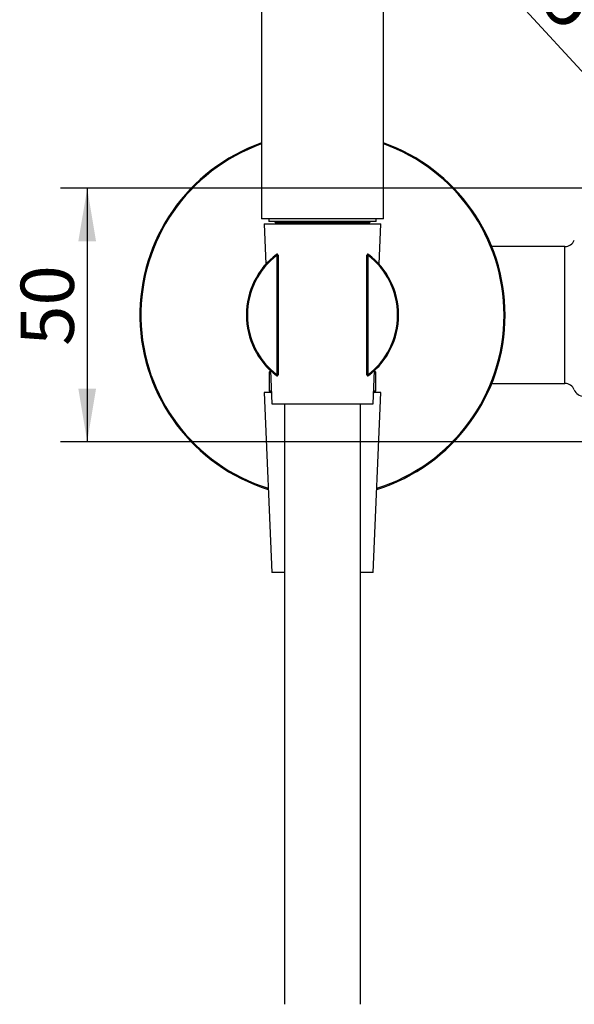
# Model space of a CAD drawing. Extents: x 46 to 343, y 26 to 270.
# Drawn here: x 46 to 82, y 156 to 220 of the extents above; entities that cross this region are included whole.
import ezdxf

# ---------------------------------------------------------------- set-up
doc = ezdxf.new("R2010")
doc.units = 0
for name, color, linetype in [('_TRANSLATION', 7, 'CONTINUOUS'), ('CB7501-01', 7, 'CONTINUOUS'), ('CORPO_BRACCIO_ST', 7, 'CONTINUOUS'), ('M015-001', 7, 'CONTINUOUS'), ('MNP0003TO_POM', 7, 'CONTINUOUS'), ('RACCORDI_USCITA_', 7, 'CONTINUOUS'), ('SUPPORTO_DOCCIET', 7, 'CONTINUOUS'), ('TUB0130ST_SOLID_', 7, 'CONTINUOUS')]:
    doc.layers.add(name, color=color, linetype=linetype)
doc.styles.add('SEACAD_SOLID_EDGE_ISO', font='seiso.ttf')
doc.styles.add('SEACAD_SOLID_EDGE_ISO1_SYM', font='semeci1.ttf')

# ---------------------------------------------------------------- blocks, each defined once
blk = doc.blocks.new('SE')
at = {"layer": 'CB7501-01', "color": 7, "linetype": 'CONTINUOUS'}
for radius, start, end in [(11.999, 109.47122, 252.7227), (11.932, 109.58443, 252.60807), (11.999, 0, 70.52878), (11.932, 0, 70.41557), (11.999, 287.2773, 0), (11.932, 287.39193, 360)]:
    blk.add_arc((65.743, 200.795), radius, start, end, dxfattribs=at)
at = {"layer": 'CORPO_BRACCIO_ST', "color": 7, "linetype": 'CONTINUOUS'}
for p, q in [((81.672, 205.295), (76.866, 205.295)), ((81.672, 196.296), (81.672, 205.295)), ((76.866, 196.296), (81.672, 196.296))]:
    blk.add_line(p, q, dxfattribs=at)
for centre, start, end in [((81.672, 205.961), 270, 337.97569), ((81.672, 195.629), 22.02431, 90), ((82.908, 196.129), 202.02431, 270)]:
    blk.add_arc(centre, 0.667, start, end, dxfattribs=at)
at = {"layer": 'M015-001', "color": 7, "linetype": 'CONTINUOUS'}
for p, q in [((61.91, 206.795), (69.576, 206.795)), ((61.91, 206.795), (62.022, 204.135)), ((69.463, 204.135), (69.576, 206.795)), ((62.317, 197.154), (62.41, 194.963)), ((69.076, 194.963), (69.168, 197.154)), ((62.371, 195.713), (61.91, 195.713)), ((61.91, 195.713), (62.41, 183.88)), ((69.076, 183.88), (69.576, 195.713)), ((69.576, 195.713), (69.114, 195.713)), ((62.41, 194.963), (69.076, 194.963)), ((63.243, 194.963), (63.243, 155.506)), ((68.242, 155.506), (68.242, 194.963)), ((63.243, 183.88), (62.41, 183.88)), ((69.076, 183.88), (68.242, 183.88))]:
    blk.add_line(p, q, dxfattribs=at)
at = {"layer": 'MNP0003TO_POM', "color": 7, "linetype": 'CONTINUOUS'}
for p, q in [((61.743, 243.541), (61.743, 207.111)), ((69.742, 207.111), (69.742, 243.541)), ((69.742, 207.111), (61.743, 207.111))]:
    blk.add_line(p, q, dxfattribs=at)
at = {"layer": 'RACCORDI_USCITA_', "color": 7, "linetype": 'CONTINUOUS'}
for p, q in [((62.319, 197.121), (62.243, 197.046)), ((62.322, 197.046), (62.243, 197.046)), ((62.243, 197.046), (62.243, 195.786)), ((69.242, 197.046), (69.164, 197.046)), ((69.242, 197.046), (69.167, 197.121)), ((69.242, 195.786), (69.242, 197.046)), ((62.375, 195.786), (62.243, 195.786)), ((62.243, 195.786), (62.371, 195.713)), ((69.242, 195.786), (69.111, 195.786)), ((69.114, 195.713), (69.242, 195.786))]:
    blk.add_line(p, q, dxfattribs=at)
at = {"layer": 'SUPPORTO_DOCCIET', "color": 7, "linetype": 'CONTINUOUS'}
for p, q in [((62.76, 204.724), (62.719, 204.777)), ((62.76, 196.867), (62.76, 204.724)), ((62.826, 204.724), (62.76, 204.724)), ((62.826, 204.724), (62.826, 196.867)), ((68.659, 196.867), (68.659, 204.724)), ((68.726, 204.724), (68.659, 204.724)), ((68.726, 204.724), (68.766, 204.777)), ((68.726, 204.724), (68.726, 196.867)), ((62.76, 196.867), (62.719, 196.814)), ((62.76, 196.867), (62.826, 196.867)), ((68.659, 196.867), (68.726, 196.867)), ((68.726, 196.867), (68.766, 196.814))]:
    blk.add_line(p, q, dxfattribs=at)
for centre, radius, start, end in [((65.743, 200.795), 5, 127.2094, 232.7906), ((65.743, 200.795), 4.933, 127.2094, 232.7906), ((62.76, 204.724), 0.0667, 0, 127.2094), ((68.726, 204.724), 0.0667, 52.7906, 180), ((65.743, 200.795), 4.933, 307.2094, 52.7906), ((65.743, 200.795), 5, 307.2094, 52.7906), ((65.742, 200.796), 5, 138.28547, 144.5386), ((65.742, 200.796), 5, 35.43253, 35.62882), ((65.743, 200.795), 5, 220.89104, 226.68594), ((65.743, 200.795), 5, 313.02937, 319.10456), ((62.76, 196.867), 0.0667, 232.7906, 0), ((68.726, 196.867), 0.0667, 180, 307.2094)]:
    blk.add_arc(centre, radius, start, end, dxfattribs=at)
at = {"layer": 'TUB0130ST_SOLID_', "color": 7, "linetype": 'CONTINUOUS'}
for p, q in [((62.21, 207.111), (62.21, 206.945)), ((69.276, 206.945), (69.276, 207.111)), ((69.276, 206.945), (62.21, 206.945)), ((68.826, 206.845), (62.66, 206.845)), ((62.66, 206.845), (62.66, 206.795)), ((68.826, 206.795), (68.826, 206.845))]:
    blk.add_line(p, q, dxfattribs=at)
for centre, start, end in [((62.56, 206.845), 0, 90), ((68.926, 206.845), 90, 180)]:
    blk.add_arc(centre, 0.1, start, end, dxfattribs=at)
blk = doc.blocks.new('*U56')
at = {"layer": '_TRANSLATION', "color": 7, "linetype": 'CONTINUOUS'}
for points in [[(92.324, 205.541), (90.387, 208.514), (92.324, 207.001)], [(92.324, 205.541), (92.324, 207.001), (93.183, 206.33)]]:
    blk.add_solid(points, dxfattribs=at)
blk = doc.blocks.new('*U57')
at = {"layer": '_TRANSLATION', "color": 7, "linetype": 'CONTINUOUS'}
for points in [[(87.324, 211.255), (86.464, 211.926), (87.324, 212.715)], [(87.324, 211.255), (87.324, 212.715), (89.26, 209.742)]]:
    blk.add_solid(points, dxfattribs=at)
blk = doc.blocks.new('GDIMGGROUP13')
at = {"layer": '_TRANSLATION', "color": 7, "linetype": 'CONTINUOUS'}
for p, q in [((89.26, 209.742), (74.401, 225.933)), ((95.12, 203.357), (89.26, 209.742))]:
    blk.add_line(p, q, dxfattribs=at)
for name in ['*U57', '*U56']:
    blk.add_blockref(name, (0, 0), dxfattribs=at)
for s, style, p in [('O', 'SEACAD_SOLID_EDGE_ISO1_SYM', (75.874, 225.622)), ('5', 'SEACAD_SOLID_EDGE_ISO', (79.929, 221.203))]:
    blk.add_text(s, height=3.5, rotation=312.54328, dxfattribs=dict(at, style=style)).set_placement(p)
blk = doc.blocks.new('*U58')
at = {"layer": '_TRANSLATION', "color": 7, "linetype": 'CONTINUOUS'}
for points in [[(50.284, 205.628), (49.7, 205.628), (50.284, 209.128)], [(50.284, 205.628), (50.284, 209.128), (50.867, 205.628)]]:
    blk.add_solid(points, dxfattribs=at)
blk = doc.blocks.new('*U59')
at = {"layer": '_TRANSLATION', "color": 7, "linetype": 'CONTINUOUS'}
for points in [[(50.284, 192.463), (49.7, 195.963), (50.284, 195.963)], [(50.284, 192.463), (50.284, 195.963), (50.867, 195.963)]]:
    blk.add_solid(points, dxfattribs=at)
blk = doc.blocks.new('GDIMGGROUP14')
at = {"layer": '_TRANSLATION', "color": 7, "linetype": 'CONTINUOUS'}
for p, q in [((89.824, 209.128), (48.534, 209.128)), ((50.284, 209.128), (50.284, 192.463)), ((89.824, 192.463), (48.534, 192.463))]:
    blk.add_line(p, q, dxfattribs=at)
for name in ['*U58', '*U59']:
    blk.add_blockref(name, (0, 0), dxfattribs=at)
at = {"layer": '_TRANSLATION', "color": 7, "linetype": 'CONTINUOUS', "style": 'SEACAD_SOLID_EDGE_ISO'}
blk.add_text('50', height=3.5, rotation=90, dxfattribs=at).set_placement((49.409, 198.767))

msp = doc.modelspace()

# ---------------------------------------------------------------- block references
at = {"layer": '_TRANSLATION'}
for name in ['SE', 'GDIMGGROUP13', 'GDIMGGROUP14']:
    msp.add_blockref(name, (0, 0), dxfattribs=at)

doc.saveas('drawing.dxf')
